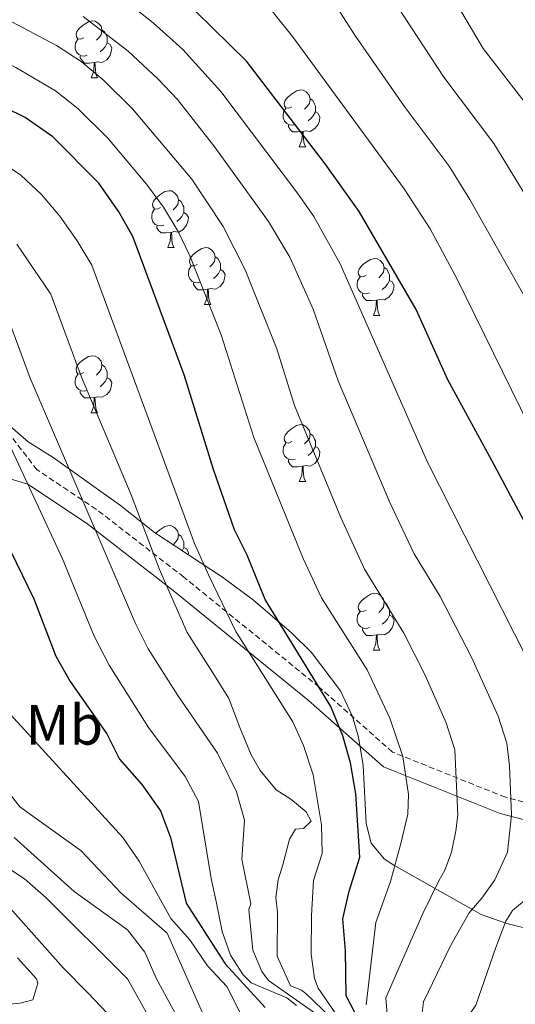
# Model space of a CAD drawing. Units: metres. Extents: x 664161 to 668687, y 4746191 to 4749269.
# Drawn here: x 667771 to 667859, y 4746700 to 4746874 of the extents above; entities that cross this region are included whole.
import ezdxf
from ezdxf.enums import TextEntityAlignment as Align

# ---------------------------------------------------------------- set-up
doc = ezdxf.new("R2010")
doc.units = ezdxf.units.M
doc.header["$MEASUREMENT"] = 0
doc.linetypes.add('TRAZOSX2', pattern=[1.5, 1, -0.5])
for name, color, linetype, lineweight in [('Level 21', 19, 'Continuous', 0), ('Level 35', 92, 'Continuous', 0), ('Level 36', 19, 'Continuous', 40), ('Level 37', 92, 'Continuous', 0), ('Level 4', 36, 'Continuous', 30), ('Level 5', 36, 'Continuous', 0)]:
    doc.layers.add(name, color=color, linetype=linetype, lineweight=lineweight)
doc.styles.add('Arial', font='ARIAL.TTF', dxfattribs={"height": 0.2})

msp = doc.modelspace()

# ---------------------------------------------------------------- linework, layer by layer
at = {"layer": 'Level 21', "color": 19, "linetype": 'TRAZOSX2', "lineweight": 0}
msp.add_polyline3d([(667999.01, 4746731.64, 1111.72), (667942.82, 4746731.64, 1131.43), (667912, 4746730.65, 1139.41), (667884.85, 4746731.12, 1147.78), (667870.43, 4746733.11, 1153.92), (667857.01, 4746736.59, 1160.52), (667837.12, 4746744.55, 1170.81), (667824.19, 4746755.99, 1174.98), (667800.33, 4746775.38, 1182.75), (667784.91, 4746787.32, 1189.24), (667774.47, 4746794.28, 1193.35), (667766.67, 4746804.29, 1194.86), (667756.73, 4746813.58, 1198.08), (667743.47, 4746822.86, 1200.21), (667723.58, 4746833.47, 1201), (667697.39, 4746848.39, 1200.65), (667681.81, 4746859.67, 1200.69), (667667.22, 4746868.95, 1203.6), (667655.79, 4746874.12, 1206.16)], dxfattribs=at)
at = {"layer": 'Level 21', "color": 19, "linetype": 'Continuous', "lineweight": 0}
msp.add_polyline3d([(667998.85, 4746728.64, 1112.27), (667942.87, 4746728.64, 1131.58), (667912.02, 4746727.65, 1139.53), (667884.62, 4746728.12, 1147.72), (667869.85, 4746730.16, 1154.14), (667856.07, 4746733.73, 1161.08), (667835.52, 4746741.95, 1171.98), (667822.25, 4746753.7, 1176.97), (667798.46, 4746773.03, 1184.51), (667783.16, 4746784.88, 1190.91), (667772.81, 4746791.78, 1194.77), (667759.77, 4746795.67, 1200.39), (667742.86, 4746800.98, 1205.23), (667724.96, 4746805.95, 1209.04), (667702.75, 4746809.6, 1213.85), (667689.49, 4746811.26, 1217.19), (667673.58, 4746812.91, 1221.22), (667665.29, 4746815.24, 1223.53), (667657.34, 4746816.89, 1226.06), (667646.73, 4746817.23, 1229.58), (667630.48, 4746819.22, 1233.98)], dxfattribs=at)
at = {"layer": 'Level 35', "color": 92, "linetype": 'Continuous', "lineweight": 0, "ltscale": 0.5}
msp.add_polyline3d([(667862.05, 4746713.15, 1165.95), (667857.29, 4746714.33, 1167.23), (667852.73, 4746715.93, 1168.57), (667837.38, 4746724.6, 1173.47), (667835.62, 4746725.74, 1174.88), (667833.35, 4746728.5, 1178.36), (667832.47, 4746731.97, 1179.35), (667831.92, 4746742.19, 1181.41), (667831.13, 4746747.2, 1182.3), (667830.04, 4746750.82, 1182.95), (667827.96, 4746755.35, 1183.8), (667822.83, 4746762.1, 1185.25), (667819.34, 4746765.55, 1186.11), (667812.61, 4746771.33, 1188.08), (667807.12, 4746775.36, 1189.94), (667795.16, 4746783.22, 1194.53), (667789.17, 4746787.99, 1197.66), (667777.3, 4746796.44, 1200.24), (667772.86, 4746799.19, 1201.39), (667765.64, 4746805.42, 1204.61)], dxfattribs=at)
at = {"layer": 'Level 36', "color": 92, "linetype": 'Continuous', "lineweight": 0}
for points in [[(667782.7, 4746870.41), (667782.17, 4746870.14), (667781.64, 4746870.2), (667781.38, 4746870.57), (667781.32, 4746870.99), (667781.48, 4746871.51), (667781.96, 4746872.11), (667782.6, 4746872.64), (667783.5, 4746873.22), (667784.24, 4746873.38), (667784.67, 4746873.33), (667785.2, 4746873.01), (667785.73, 4746872.43), (667785.89, 4746871.79), (667785.78, 4746870.94), (667785.35, 4746870.41), (667784.93, 4746869.98)], [(667785.89, 4746871.79), (667786.36, 4746871.47), (667786.68, 4746870.83), (667786.84, 4746870.51), (667786.84, 4746869.93), (667786.84, 4746869.51), (667786.47, 4746868.82), (667786.05, 4746868.34), (667785.57, 4746867.92)], [(667783.29, 4746867.33), (667782.86, 4746867.17), (667782.28, 4746867.23), (667781.8, 4746867.44), (667781.38, 4746867.86), (667781.16, 4746868.45), (667781.16, 4746868.87), (667781.22, 4746869.45), (667781.64, 4746870.14)], [(667786.84, 4746869.51), (667787.29, 4746869.26), (667787.64, 4746868.64), (667787.53, 4746867.92), (667787.32, 4746867.28), (667786.73, 4746866.54), (667785.94, 4746866.06), (667785.09, 4746866.16), (667784.66, 4746866.03)], [(667784.55, 4746866.03), (667783.66, 4746865.95), (667782.81, 4746865.95), (667782.39, 4746866.38), (667782.07, 4746866.85), (667782.07, 4746867.17)], [(667784, 4746863.35), (667784.44, 4746864.51), (667784.55, 4746866.03), (667784.66, 4746866.03), (667784.69, 4746865.45), (667784.73, 4746864.76), (667784.8, 4746864.15), (667784.91, 4746863.75), (667785.13, 4746863.35)], [(667784, 4746863.35), (667785.13, 4746863.35)], [(667819.39, 4746858.27), (667818.86, 4746858), (667818.33, 4746858.06), (667818.07, 4746858.43), (667818.01, 4746858.85), (667818.17, 4746859.37), (667818.65, 4746859.97), (667819.29, 4746860.5), (667820.19, 4746861.08), (667820.93, 4746861.24), (667821.36, 4746861.19), (667821.89, 4746860.87), (667822.42, 4746860.29), (667822.58, 4746859.65), (667822.47, 4746858.8), (667822.04, 4746858.27), (667821.62, 4746857.84)], [(667822.58, 4746859.65), (667823.05, 4746859.33), (667823.37, 4746858.69), (667823.53, 4746858.37), (667823.53, 4746857.79), (667823.53, 4746857.37), (667823.16, 4746856.68), (667822.74, 4746856.2), (667822.26, 4746855.78)], [(667819.98, 4746855.19), (667819.55, 4746855.03), (667818.97, 4746855.09), (667818.49, 4746855.3), (667818.07, 4746855.72), (667817.85, 4746856.31), (667817.85, 4746856.73), (667817.91, 4746857.31), (667818.33, 4746858)], [(667823.53, 4746857.37), (667823.98, 4746857.12), (667824.33, 4746856.5), (667824.22, 4746855.78), (667824.01, 4746855.14), (667823.42, 4746854.4), (667822.63, 4746853.92), (667821.78, 4746854.02), (667821.35, 4746853.89)], [(667821.24, 4746853.89), (667820.35, 4746853.81), (667819.5, 4746853.81), (667819.08, 4746854.24), (667818.76, 4746854.71), (667818.76, 4746855.03)], [(667820.69, 4746851.21), (667821.13, 4746852.37), (667821.24, 4746853.89), (667821.35, 4746853.89), (667821.38, 4746853.31), (667821.42, 4746852.62), (667821.49, 4746852.01), (667821.6, 4746851.61), (667821.82, 4746851.21)], [(667820.69, 4746851.21), (667821.82, 4746851.21)], [(667796.2, 4746840.5), (667795.68, 4746840.23), (667795.14, 4746840.29), (667794.88, 4746840.66), (667794.82, 4746841.08), (667794.98, 4746841.6), (667795.46, 4746842.2), (667796.1, 4746842.73), (667797, 4746843.31), (667797.74, 4746843.47), (667798.17, 4746843.42), (667798.7, 4746843.1), (667799.23, 4746842.52), (667799.39, 4746841.88), (667799.28, 4746841.03), (667798.86, 4746840.5), (667798.44, 4746840.07)], [(667799.39, 4746841.88), (667799.86, 4746841.56), (667800.18, 4746840.92), (667800.34, 4746840.6), (667800.34, 4746840.02), (667800.34, 4746839.6), (667799.97, 4746838.91), (667799.55, 4746838.43), (667799.07, 4746838.01)], [(667796.79, 4746837.42), (667796.36, 4746837.26), (667795.78, 4746837.32), (667795.3, 4746837.53), (667794.88, 4746837.95), (667794.66, 4746838.54), (667794.66, 4746838.96), (667794.72, 4746839.54), (667795.14, 4746840.23)], [(667800.34, 4746839.6), (667800.8, 4746839.35), (667801.14, 4746838.73), (667801.03, 4746838.01), (667800.82, 4746837.37), (667800.24, 4746836.63), (667799.44, 4746836.15), (667798.59, 4746836.25), (667798.16, 4746836.12)], [(667798.05, 4746836.12), (667797.16, 4746836.04), (667796.32, 4746836.04), (667795.89, 4746836.47), (667795.57, 4746836.94), (667795.57, 4746837.26)], [(667797.5, 4746833.44), (667797.94, 4746834.6), (667798.05, 4746836.12), (667798.16, 4746836.12), (667798.2, 4746835.54), (667798.23, 4746834.85), (667798.3, 4746834.24), (667798.42, 4746833.84), (667798.63, 4746833.44)], [(667797.5, 4746833.44), (667798.63, 4746833.44)], [(667802.68, 4746830.46), (667802.15, 4746830.2), (667801.62, 4746830.25), (667801.36, 4746830.62), (667801.3, 4746831.05), (667801.46, 4746831.57), (667801.94, 4746832.16), (667802.58, 4746832.69), (667803.48, 4746833.28), (667804.22, 4746833.44), (667804.64, 4746833.38), (667805.18, 4746833.07), (667805.7, 4746832.48), (667805.86, 4746831.84), (667805.76, 4746830.99), (667805.33, 4746830.46), (667804.91, 4746830.04)], [(667805.86, 4746831.84), (667806.34, 4746831.53), (667806.66, 4746830.89), (667806.82, 4746830.57), (667806.82, 4746829.99), (667806.82, 4746829.56), (667806.44, 4746828.87), (667806.02, 4746828.39), (667805.54, 4746827.97)], [(667832.45, 4746828.56), (667831.92, 4746828.29), (667831.39, 4746828.35), (667831.13, 4746828.72), (667831.07, 4746829.14), (667831.23, 4746829.66), (667831.71, 4746830.26), (667832.35, 4746830.79), (667833.25, 4746831.37), (667833.99, 4746831.53), (667834.42, 4746831.48), (667834.95, 4746831.16), (667835.48, 4746830.58), (667835.64, 4746829.94), (667835.53, 4746829.09), (667835.1, 4746828.56), (667834.68, 4746828.13)], [(667803.26, 4746827.38), (667802.84, 4746827.22), (667802.26, 4746827.28), (667801.78, 4746827.49), (667801.36, 4746827.92), (667801.14, 4746828.5), (667801.14, 4746828.92), (667801.2, 4746829.51), (667801.62, 4746830.2)], [(667806.82, 4746829.56), (667807.27, 4746829.31), (667807.62, 4746828.7), (667807.5, 4746827.97), (667807.3, 4746827.33), (667806.71, 4746826.59), (667805.92, 4746826.11), (667805.06, 4746826.22), (667804.64, 4746826.09)], [(667835.64, 4746829.94), (667836.11, 4746829.62), (667836.43, 4746828.98), (667836.59, 4746828.66), (667836.59, 4746828.08), (667836.59, 4746827.66), (667836.22, 4746826.97), (667835.8, 4746826.49), (667835.32, 4746826.07)], [(667804.52, 4746826.09), (667803.64, 4746826), (667802.79, 4746826), (667802.36, 4746826.43), (667802.04, 4746826.91), (667802.04, 4746827.22)], [(667833.04, 4746825.48), (667832.61, 4746825.32), (667832.03, 4746825.38), (667831.55, 4746825.59), (667831.13, 4746826.01), (667830.91, 4746826.6), (667830.91, 4746827.02), (667830.97, 4746827.6), (667831.39, 4746828.29)], [(667836.59, 4746827.66), (667837.04, 4746827.41), (667837.39, 4746826.79), (667837.28, 4746826.07), (667837.07, 4746825.43), (667836.48, 4746824.69), (667835.69, 4746824.21), (667834.84, 4746824.31), (667834.41, 4746824.18)], [(667803.98, 4746823.4), (667804.42, 4746824.56), (667804.52, 4746826.09), (667804.64, 4746826.09), (667804.67, 4746825.5), (667804.7, 4746824.82), (667804.78, 4746824.2), (667804.89, 4746823.8), (667805.1, 4746823.4)], [(667834.3, 4746824.18), (667833.41, 4746824.1), (667832.56, 4746824.1), (667832.14, 4746824.53), (667831.82, 4746825), (667831.82, 4746825.32)], [(667803.98, 4746823.4), (667805.1, 4746823.4)], [(667833.75, 4746821.5), (667834.19, 4746822.66), (667834.3, 4746824.18), (667834.41, 4746824.18), (667834.44, 4746823.6), (667834.48, 4746822.91), (667834.55, 4746822.3), (667834.66, 4746821.9), (667834.88, 4746821.5)], [(667833.75, 4746821.5), (667834.88, 4746821.5)], [(667782.7, 4746811.41), (667782.17, 4746811.15), (667781.64, 4746811.21), (667781.38, 4746811.57), (667781.32, 4746812), (667781.48, 4746812.52), (667781.96, 4746813.11), (667782.6, 4746813.65), (667783.5, 4746814.23), (667784.24, 4746814.39), (667784.67, 4746814.33), (667785.2, 4746814.02), (667785.73, 4746813.43), (667785.89, 4746812.79), (667785.78, 4746811.95), (667785.35, 4746811.41), (667784.93, 4746810.99)], [(667785.89, 4746812.79), (667786.36, 4746812.48), (667786.68, 4746811.84), (667786.84, 4746811.52), (667786.84, 4746810.94), (667786.84, 4746810.51), (667786.47, 4746809.83), (667786.05, 4746809.35), (667785.57, 4746808.93)], [(667783.29, 4746808.33), (667782.86, 4746808.17), (667782.28, 4746808.23), (667781.8, 4746808.45), (667781.38, 4746808.87), (667781.16, 4746809.45), (667781.16, 4746809.87), (667781.22, 4746810.46), (667781.64, 4746811.15)], [(667786.84, 4746810.51), (667787.29, 4746810.27), (667787.64, 4746809.65), (667787.53, 4746808.93), (667787.32, 4746808.29), (667786.73, 4746807.55), (667785.94, 4746807.07), (667785.09, 4746807.17), (667784.66, 4746807.04)], [(667784.55, 4746807.04), (667783.66, 4746806.95), (667782.81, 4746806.95), (667782.39, 4746807.39), (667782.07, 4746807.86), (667782.07, 4746808.17)], [(667784, 4746804.35), (667784.44, 4746805.51), (667784.55, 4746807.04), (667784.66, 4746807.04), (667784.69, 4746806.45), (667784.73, 4746805.77), (667784.8, 4746805.15), (667784.91, 4746804.75), (667785.13, 4746804.35)], [(667784, 4746804.35), (667785.13, 4746804.35)], [(667819.39, 4746799.27), (667818.86, 4746799.01), (667818.33, 4746799.07), (667818.07, 4746799.43), (667818.01, 4746799.86), (667818.17, 4746800.38), (667818.65, 4746800.97), (667819.29, 4746801.51), (667820.19, 4746802.09), (667820.93, 4746802.25), (667821.36, 4746802.19), (667821.89, 4746801.88), (667822.42, 4746801.29), (667822.58, 4746800.65), (667822.47, 4746799.81), (667822.04, 4746799.27), (667821.62, 4746798.85)], [(667822.58, 4746800.65), (667823.05, 4746800.34), (667823.37, 4746799.7), (667823.53, 4746799.38), (667823.53, 4746798.8), (667823.53, 4746798.37), (667823.16, 4746797.69), (667822.74, 4746797.21), (667822.26, 4746796.79)], [(667819.98, 4746796.19), (667819.55, 4746796.03), (667818.97, 4746796.09), (667818.49, 4746796.31), (667818.07, 4746796.73), (667817.85, 4746797.31), (667817.85, 4746797.73), (667817.91, 4746798.32), (667818.33, 4746799.01)], [(667823.53, 4746798.37), (667823.98, 4746798.13), (667824.33, 4746797.51), (667824.22, 4746796.79), (667824.01, 4746796.15), (667823.42, 4746795.41), (667822.63, 4746794.93), (667821.78, 4746795.03), (667821.35, 4746794.9)], [(667821.24, 4746794.9), (667820.35, 4746794.81), (667819.5, 4746794.81), (667819.08, 4746795.25), (667818.76, 4746795.72), (667818.76, 4746796.03)], [(667820.69, 4746792.21), (667821.13, 4746793.37), (667821.24, 4746794.9), (667821.35, 4746794.9), (667821.38, 4746794.31), (667821.42, 4746793.63), (667821.49, 4746793.01), (667821.6, 4746792.61), (667821.82, 4746792.21)], [(667820.69, 4746792.21), (667821.82, 4746792.21)], [(667795.37, 4746783.08), (667795.46, 4746783.21), (667796.1, 4746783.74), (667797, 4746784.32), (667797.74, 4746784.48), (667798.17, 4746784.43), (667798.7, 4746784.11), (667799.23, 4746783.53), (667799.39, 4746782.89), (667799.28, 4746782.04), (667798.85, 4746781.51), (667798.43, 4746781.08)], [(667799.39, 4746782.89), (667799.86, 4746782.57), (667800.18, 4746781.93), (667800.34, 4746781.61), (667800.34, 4746781.03), (667800.34, 4746780.61), (667800.03, 4746780.02)], [(667800.34, 4746780.61), (667800.79, 4746780.36), (667801.14, 4746779.74), (667801.08, 4746779.33)], [(667832.45, 4746769.57), (667831.92, 4746769.3), (667831.39, 4746769.36), (667831.13, 4746769.73), (667831.07, 4746770.15), (667831.23, 4746770.67), (667831.71, 4746771.27), (667832.35, 4746771.8), (667833.25, 4746772.38), (667833.99, 4746772.54), (667834.42, 4746772.49), (667834.95, 4746772.17), (667835.48, 4746771.59), (667835.64, 4746770.95), (667835.53, 4746770.1), (667835.1, 4746769.57), (667834.68, 4746769.14)], [(667835.64, 4746770.95), (667836.11, 4746770.63), (667836.43, 4746769.99), (667836.59, 4746769.67), (667836.59, 4746769.09), (667836.59, 4746768.67), (667836.22, 4746767.98), (667835.8, 4746767.5), (667835.32, 4746767.08)], [(667833.04, 4746766.49), (667832.61, 4746766.33), (667832.03, 4746766.39), (667831.55, 4746766.6), (667831.13, 4746767.02), (667830.91, 4746767.61), (667830.91, 4746768.03), (667830.97, 4746768.61), (667831.39, 4746769.3)], [(667836.59, 4746768.67), (667837.04, 4746768.42), (667837.39, 4746767.8), (667837.28, 4746767.08), (667837.07, 4746766.44), (667836.48, 4746765.7), (667835.69, 4746765.22), (667834.84, 4746765.32), (667834.41, 4746765.19)], [(667834.3, 4746765.19), (667833.41, 4746765.11), (667832.56, 4746765.11), (667832.14, 4746765.54), (667831.82, 4746766.01), (667831.82, 4746766.33)], [(667833.75, 4746762.51), (667834.19, 4746763.67), (667834.3, 4746765.19), (667834.41, 4746765.19), (667834.44, 4746764.61), (667834.48, 4746763.92), (667834.55, 4746763.31), (667834.66, 4746762.91), (667834.88, 4746762.51)], [(667833.75, 4746762.51), (667834.88, 4746762.51)]]:
    msp.add_lwpolyline(points, dxfattribs=at)
at = {"layer": 'Level 4', "color": 36, "linetype": 'Continuous', "lineweight": 30}
for points in [[(667665.83, 4746881.33, 1200.01), (667673.05, 4746872.7, 1200.01), (667680.66, 4746862.77, 1200.01), (667684.02, 4746859.07, 1200.01), (667688.56, 4746855.26, 1200.01), (667703.72, 4746845.73, 1200.01), (667729.55, 4746832.87, 1200.01), (667734.34, 4746830.38, 1200.01), (667738.54, 4746827.67, 1200.01), (667744.25, 4746823.01, 1200.01), (667751.32, 4746815.2, 1200.01), (667755.16, 4746809.99, 1200.01), (667773.9, 4746771.58, 1200.01), (667777.78, 4746761.43, 1200.01), (667780.29, 4746756.98, 1200.01), (667786.73, 4746747.75, 1200.01), (667788.99, 4746743.29, 1200.01), (667792.94, 4746738.85, 1200.01), (667796.22, 4746734.18, 1200.01), (667797.97, 4746729.49, 1200.01), (667800.76, 4746717.96, 1200.01), (667807.61, 4746707.27, 1200.01), (667814.67, 4746699.54, 1200.01)], [(667860.32, 4746785.25, 1150.01), (667854.64, 4746795.9, 1150.01), (667846.88, 4746810.13, 1150.01), (667841.27, 4746822.52, 1150.01), (667831.23, 4746839.79, 1150.01), (667825.23, 4746848.18, 1150.01), (667811.38, 4746866.28, 1150.01), (667799.39, 4746878.1, 1150.01)], [(667835.89, 4746688.27, 1175.01), (667828.94, 4746701.58, 1175.01), (667828.81, 4746709.52, 1175.01), (667828.36, 4746715.17, 1175.01), (667829.49, 4746720.04, 1175.01), (667831.38, 4746726.05, 1175.01), (667830.65, 4746737.19, 1175.01), (667829.71, 4746742.63, 1175.01), (667828.37, 4746747.44, 1175.01), (667826.23, 4746752.61, 1175.01), (667814.64, 4746771.41, 1175.01), (667811.47, 4746779.23, 1175.01), (667809.28, 4746783.73, 1175.01), (667805.56, 4746794.33, 1175.01), (667800.4, 4746811.04, 1175.01), (667791.33, 4746835.4, 1175.01), (667788.9, 4746839.77, 1175.01), (667785.37, 4746844.8, 1175.01), (667777.21, 4746852.93, 1175.01), (667772.38, 4746856.37, 1175.01), (667762.03, 4746861.42, 1175.01), (667754.84, 4746864.13, 1175.01), (667732.63, 4746873.98, 1175.01)], [(667767.32, 4746719.69, 1225.01), (667779.1, 4746706.47, 1225.01), (667783.4, 4746702.16, 1225.01), (667787.92, 4746697.35, 1225.01)]]:
    msp.add_polyline3d(points, dxfattribs=at)
at = {"layer": 'Level 5', "color": 36, "linetype": 'Continuous', "lineweight": 0}
for points in [[(667904.5, 4746674.33, 1130.01), (667905.99, 4746675.65, 1130.01), (667930.76, 4746698.86, 1130.01), (667944.93, 4746710.27, 1130.01), (667947.21, 4746713.42, 1130.01), (667948.75, 4746718.26, 1130.01), (667948.74, 4746728.01, 1130.01), (667948.09, 4746731.91, 1130.01), (667946.64, 4746736.75, 1130.01), (667944.74, 4746741.36, 1130.01), (667940.18, 4746748.73, 1130.01), (667931.69, 4746760.05, 1130.01), (667922.61, 4746771.34, 1130.01), (667919.2, 4746774.95, 1130.01), (667916.08, 4746778.91, 1130.01), (667915.18, 4746780.37, 1130.01), (667906.7, 4746791.07, 1130.01), (667894.47, 4746807.23, 1130.01), (667878.69, 4746830.95, 1130.01), (667862.94, 4746855.82, 1130.01), (667853.1, 4746868.53, 1130.01), (667839.06, 4746892.22, 1130.01)], [(667836.58, 4746693.31, 1165.01), (667835.97, 4746701.28, 1165.01), (667842.48, 4746716.12, 1165.01), (667845.3, 4746721.87, 1165.01), (667846.33, 4746723.72, 1165.01), (667847.52, 4746726.94, 1165.01), (667848.27, 4746730.69, 1165.01), (667848.65, 4746733.46, 1165.01), (667848.1, 4746744.95, 1165.01), (667846.56, 4746749.72, 1165.01), (667842.82, 4746758.2, 1165.01), (667839.11, 4746765.5, 1165.01), (667832.16, 4746776.78, 1165.01), (667828.03, 4746785.89, 1165.01), (667819.84, 4746805.61, 1165.01), (667816.75, 4746815.63, 1165.01), (667811.17, 4746829.54, 1165.01), (667807.29, 4746837.16, 1165.01), (667801.76, 4746845.49, 1165.01), (667791.3, 4746857.9, 1165.01), (667786.08, 4746863, 1165.01), (667782.22, 4746866.21, 1165.01), (667777.87, 4746869.05, 1165.01), (667736.48, 4746890.99, 1165.01)], [(667832.46, 4746700, 1170.01), (667834.2, 4746714.54, 1170.01), (667836.74, 4746721.72, 1170.01), (667838.57, 4746728.42, 1170.01), (667839.84, 4746733.6, 1170.01), (667839.94, 4746737.1, 1170.01), (667838.91, 4746743.79, 1170.01), (667836.65, 4746750.55, 1170.01), (667832.67, 4746759.06, 1170.01), (667824.61, 4746771.73, 1170.01), (667821.37, 4746778.67, 1170.01), (667812.7, 4746799.97, 1170.01), (667806.94, 4746818.06, 1170.01), (667801.36, 4746831.97, 1170.01), (667799.31, 4746836.28, 1170.01), (667796.75, 4746840.57, 1170.01), (667793.76, 4746844.59, 1170.01), (667786.94, 4746852.71, 1170.01), (667781.64, 4746857.96, 1170.01), (667777.71, 4746861.06, 1170.01), (667770.74, 4746865.15, 1170.01), (667764.82, 4746867.99, 1170.01), (667754.52, 4746872.24, 1170.01), (667734.56, 4746882.48, 1170.01)], [(667871.24, 4746673.53, 1140.01), (667872.44, 4746675.84, 1140.01), (667874.61, 4746679.22, 1140.01), (667878.29, 4746683.96, 1140.01), (667892.6, 4746699.54, 1140.01), (667898.48, 4746705.43, 1140.01), (667901.38, 4746708.8, 1140.01), (667906.26, 4746714.25, 1140.01), (667908.64, 4746718.6, 1140.01), (667909.94, 4746720.78, 1140.01), (667910.26, 4746726.98, 1140.01), (667909.26, 4746733.5, 1140.01), (667906.2, 4746740.56, 1140.01), (667900.08, 4746755.01, 1140.01), (667892.65, 4746770.65, 1140.01), (667890.93, 4746772.79, 1140.01), (667887.7, 4746778.1, 1140.01), (667874.07, 4746799.06, 1140.01), (667865.95, 4746814.96, 1140.01), (667850.77, 4746841.94, 1140.01), (667847.08, 4746847.81, 1140.01), (667839.17, 4746858.35, 1140.01), (667830.6, 4746870.67, 1140.01), (667823.69, 4746881.46, 1140.01)], [(667840.34, 4746672.78, 1155.01), (667845.68, 4746685.92, 1155.01), (667848.38, 4746694.97, 1155.01), (667851.83, 4746699.96, 1155.01), (667855.34, 4746710.1, 1155.01), (667857.1, 4746714.76, 1155.01), (667858.25, 4746716.61, 1155.01), (667864.48, 4746721.82, 1155.01), (667866.94, 4746726.29, 1155.01), (667867.84, 4746729.91, 1155.01), (667867.92, 4746734.92, 1155.01), (667867.42, 4746741.78, 1155.01), (667866.64, 4746746.73, 1155.01), (667864.95, 4746752.07, 1155.01), (667863.04, 4746756.68, 1155.01), (667843.26, 4746795.65, 1155.01), (667827.91, 4746830.55, 1155.01), (667823.25, 4746838.91, 1155.01), (667820.39, 4746843.01, 1155.01), (667806.88, 4746860.97, 1155.01), (667800.14, 4746868.35, 1155.01), (667794.95, 4746873.07, 1155.01), (667787.1, 4746879.28, 1155.01)], [(667835.74, 4746879.41, 1135.01), (667846.14, 4746863.44, 1135.01), (667855.01, 4746851.81, 1135.01), (667876.89, 4746815.97, 1135.01)], [(667691.68, 4746877.94, 1190.01), (667698.11, 4746869.6, 1190.01), (667702.73, 4746865.22, 1190.01), (667710.94, 4746859.5, 1190.01), (667717.09, 4746856.1, 1190.01), (667739.66, 4746845.38, 1190.01), (667757.44, 4746834.98, 1190.01), (667760.04, 4746832.85, 1190.01), (667763.32, 4746829.08, 1190.01), (667769.63, 4746820.15, 1190.01), (667773.25, 4746810.41, 1190.01), (667791.81, 4746767.23, 1190.01), (667794.03, 4746762.75, 1190.01), (667799.25, 4746754.54, 1190.01), (667806.26, 4746744.35, 1190.01), (667809.61, 4746737.56, 1190.01), (667811.04, 4746732.57, 1190.01), (667810.58, 4746725.71, 1190.01), (667812.12, 4746717.82, 1190.01), (667811.8, 4746716.84, 1190.01), (667812.5, 4746709.64, 1190.01), (667814.06, 4746705.87, 1190.01), (667815.28, 4746704.28, 1190.01), (667824.12, 4746698.08, 1190.01)], [(667874.98, 4746700.8, 1145.01), (667875.84, 4746703.52, 1145.01), (667878.01, 4746707.66, 1145.01), (667885.17, 4746714.63, 1145.01), (667888.75, 4746718.34, 1145.01), (667891.12, 4746724.65, 1145.01), (667891.55, 4746730.31, 1145.01), (667891.21, 4746736.07, 1145.01), (667890.76, 4746741.51, 1145.01), (667888.78, 4746750.96, 1145.01), (667883.86, 4746762.8, 1145.01), (667879.05, 4746772.58, 1145.01), (667870.76, 4746784.3, 1145.01), (667866.1, 4746792.11, 1145.01), (667848.52, 4746827.9, 1145.01), (667843.77, 4746836.72, 1145.01), (667839.16, 4746843.8, 1145.01), (667819.5, 4746870.65, 1145.01), (667813.24, 4746878.46, 1145.01)], [(667714.75, 4746876.91, 1180.01), (667721.36, 4746871.78, 1180.01), (667726.85, 4746868.33, 1180.01), (667758.47, 4746853.74, 1180.01), (667766.39, 4746849.69, 1180.01), (667771.58, 4746846.22, 1180.01), (667775.25, 4746842.81, 1180.01), (667778.44, 4746838.95, 1180.01), (667781.55, 4746834.62, 1180.01), (667784.1, 4746830.32, 1180.01), (667802.2, 4746781.3, 1180.01), (667804.73, 4746775.67, 1180.01), (667809.51, 4746765.79, 1180.01), (667819.57, 4746749.86, 1180.01), (667821.44, 4746745.7, 1180.01), (667823.12, 4746740.55, 1180.01), (667824.62, 4746731.73, 1180.01), (667824.7, 4746726.7, 1180.01), (667823.19, 4746721.93, 1180.01), (667822.84, 4746715.73, 1180.01), (667822.77, 4746708.97, 1180.01), (667823.34, 4746704.65, 1180.01), (667824.04, 4746702.98, 1180.01), (667832.61, 4746690.52, 1180.01)], [(667840.42, 4746683.15, 1160.01), (667842.58, 4746700.55, 1160.01), (667847.4, 4746710.55, 1160.01), (667850.65, 4746716.21, 1160.01), (667852.87, 4746718.83, 1160.01), (667855.15, 4746722.04, 1160.01), (667857.37, 4746726.94, 1160.01), (667858.11, 4746733.52, 1160.01), (667857.77, 4746742.11, 1160.01), (667857.3, 4746746.12, 1160.01), (667855.76, 4746750.89, 1160.01), (667851.05, 4746761.29, 1160.01), (667845.55, 4746771.94, 1160.01), (667840.91, 4746779.46, 1160.01), (667836.66, 4746788.51, 1160.01), (667827.51, 4746809.96, 1160.01), (667823.13, 4746822.62, 1160.01), (667819.02, 4746831.76, 1160.01), (667815.27, 4746838.03, 1160.01), (667805.77, 4746851.14, 1160.01), (667799.21, 4746859.53, 1160.01), (667795.77, 4746863.15, 1160.01), (667790.52, 4746868.03, 1160.01), (667782.61, 4746874.17, 1160.01)], [(667826.25, 4746697.77, 1185.01), (667821.85, 4746702.02, 1185.01), (667821.08, 4746702.61, 1185.01), (667819.14, 4746703.39, 1185.01), (667816.79, 4746708.57, 1185.01), (667816.83, 4746716.34, 1185.01), (667816.57, 4746718.93, 1185.01), (667816.95, 4746722.03, 1185.01), (667817.81, 4746724.7, 1185.01), (667818.94, 4746729.21, 1185.01), (667820.02, 4746730.95, 1185.01), (667821.44, 4746731.07, 1185.01), (667822.79, 4746732.37, 1185.01), (667821.92, 4746734, 1185.01), (667819.2, 4746736.23, 1185.01), (667816.58, 4746737.91, 1185.01), (667813.8, 4746741.32, 1185.01), (667812.22, 4746744.04, 1185.01), (667810.2, 4746748.87, 1185.01), (667808.28, 4746753.98, 1185.01), (667805.44, 4746758.54, 1185.01), (667800.9, 4746765.64, 1185.01), (667796.02, 4746776.71, 1185.01), (667791.03, 4746789.87, 1185.01), (667782.3, 4746810.62, 1185.01), (667776.86, 4746825.23, 1185.01), (667770.9, 4746834.06, 1185.01)], [(667820.19, 4746699.89, 1195.01), (667818.47, 4746701.24, 1195.01), (667812.18, 4746703.91, 1195.01), (667810.77, 4746705.33, 1195.01), (667808.56, 4746708.74, 1195.01), (667807.07, 4746712.93, 1195.01), (667806.03, 4746718.25, 1195.01), (667805.12, 4746722.27, 1195.01), (667802.92, 4746735.87, 1195.01), (667800.57, 4746740.27, 1195.01), (667794.12, 4746748.91, 1195.01), (667787.16, 4746759.87, 1195.01), (667784.52, 4746764.99, 1195.01), (667778.96, 4746778.58, 1195.01), (667764.2, 4746810.2, 1195.01)], [(667810.44, 4746698.24, 1205.01), (667807.92, 4746703.22, 1205.01), (667804.49, 4746706.87, 1205.01), (667801.38, 4746711.48, 1205.01), (667798.05, 4746715.23, 1205.01), (667792.43, 4746725.33, 1205.01), (667789.56, 4746729.49, 1205.01), (667767.86, 4746753.23, 1205.01)], [(667803.86, 4746698.09, 1210.01), (667797.42, 4746712.63, 1210.01), (667789.22, 4746719.78, 1210.01), (667782.21, 4746727.13, 1210.01), (667771.44, 4746734.88, 1210.01), (667768.38, 4746738.84, 1210.01)], [(667759.21, 4746730.83, 1220.01), (667772.25, 4746722.22, 1220.01), (667776, 4746718.92, 1220.01), (667790.37, 4746704.62, 1220.01), (667795.36, 4746695.81, 1220.01)], [(667770.44, 4746729.51, 1215.01), (667781.02, 4746720.01, 1215.01), (667790.38, 4746713.24, 1215.01), (667793.48, 4746709.29, 1215.01), (667795.46, 4746704.69, 1215.01), (667801.42, 4746693.69, 1215.01)], [(667771, 4746708.29, 1230.01), (667774.36, 4746704.59, 1230.01), (667774.6, 4746703.84, 1230.01), (667773.68, 4746700.91, 1230.01), (667771.46, 4746700.3, 1230.01), (667760.69, 4746699.3, 1230.01)]]:
    msp.add_polyline3d(points, dxfattribs=at)

# ---------------------------------------------------------------- texts
at = {"layer": 'Level 37', "color": 92, "linetype": 'Continuous', "lineweight": 0, "style": 'Arial'}
msp.add_text('Mb', height=7, dxfattribs=at).set_placement((667779.26, 4746749.36, 1203.04), align=Align.MIDDLE_CENTER)

doc.saveas('drawing.dxf')
